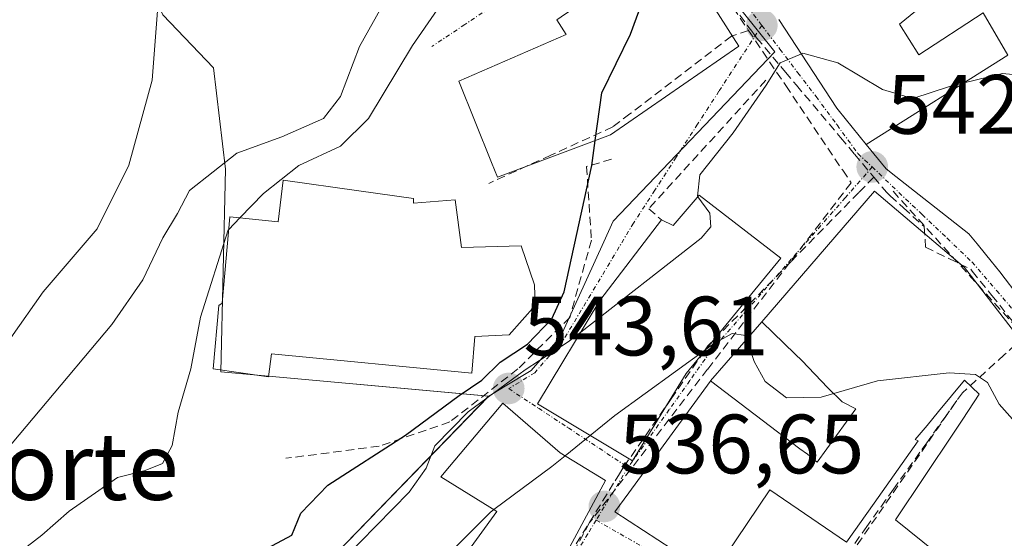
# Model space of a CAD drawing. Units: metres. Extents: x 621133 to 624587, y 4727180 to 4729554.
# Drawn here: x 622109 to 622226, y 4729093 to 4729155 of the extents above; entities that cross this region are included whole.
import ezdxf
from ezdxf.enums import TextEntityAlignment as Align

# ---------------------------------------------------------------- set-up
doc = ezdxf.new("R2010")
doc.units = ezdxf.units.M
doc.header["$MEASUREMENT"] = 0
doc.linetypes.add('TRAZO_Y_PUNTO', pattern=[1, 0.5, -0.25, 0, -0.25])
doc.linetypes.add('TRAZOSX2', pattern=[1.5, 1, -0.5])
for name, color, linetype, lineweight in [('Arbolado forestal CxS', 92, 'Continuous', 0), ('Carátula', 7, 'Continuous', 5), ('Conducción de agua lineal', 5, 'TRAZOSX2', 0), ('Curva de nivel maestra', 36, 'Continuous', 30), ('Curva de nivel normal', 36, 'Continuous', 0), ('Edificación', 1, 'Continuous', 13), ('Edificación Cxs', 1, 'Continuous', 13), ('Edificación religiosa', 2, 'Continuous', 13), ('Edificación religiosa Cxs', 2, 'Continuous', 13), ('Núcleo urbano CxS', 19, 'Continuous', 0), ('Obra de contención lineal', 1, 'TRAZOSX2', 13), ('Punto de cota en terreno', 7, 'Continuous', 0), ('Rótulo de punto de cota en terreno', 19, 'Continuous', 0), ('Texto cartográfico', 19, 'Continuous', 0), ('Vía urbana eje', 5, 'TRAZO_Y_PUNTO', 0)]:
    doc.layers.add(name, color=color, linetype=linetype, lineweight=lineweight)
doc.styles.add('Arial', font='txt', dxfattribs={"height": 0.2})

# ---------------------------------------------------------------- blocks, each defined once
blk = doc.blocks.new('*U161')
at = {"layer": 'Arbolado forestal CxS', "color": 92, "linetype": 'Continuous', "lineweight": 0}
blk.add_polyline3d([(622100.3089, 4729203.5403, 569.3303), (622115.5217, 4729215.0221, 563.752), (622130.0299, 4729193.7637, 561.9748), (622113.3423, 4729183.3065, 567.4094), (622126.1425, 4729155.6011, 564.1082), (622132.1721, 4729149.2851, 563.391), (622133.6055, 4729137.2267, 555.7991), (622133.0319, 4729113.1137, 552.1893), (622164.9155, 4729110.1889, 543.1437), (622144.2553, 4729088.8653, 543.1464), (622154.5159, 4729079.8403, 535.8423), (622125.2269, 4729045.9419, 532.8152), (622133.2683, 4729040.8631, 530.593), (622123.0253, 4729022.7683, 528.5301), (622111.7619, 4729017.6435, 528.5163), (622097.2935, 4729042.1329, 535.0581)], dxfattribs=at)
blk = doc.blocks.new('*U201')
at = {"layer": 'Curva de nivel normal', "color": 36, "linetype": 'Continuous', "lineweight": 0}
blk.add_polyline3d([(622165.54, 4729096.69, 540), (622165.1, 4729096.36, 540), (622155.6, 4729086.92, 540), (622148.1, 4729078.92, 540), (622140.43, 4729073.77, 540), (622134.77, 4729069.11, 540), (622131.2, 4729065.39, 540), (622124.49, 4729060.12, 540), (622116.13, 4729055.13, 540), (622108.49, 4729051.68, 540)], dxfattribs=at)
blk = doc.blocks.new('5PATER')
at = {"layer": 'Carátula', "linetype": 'Continuous', "lineweight": 5}
h = blk.add_hatch(color=250, dxfattribs=at)
edge = h.paths.add_edge_path()
edge.add_ellipse((0, 0.01), major_axis=(-1.33, -1.34), ratio=0.999422, start_angle=0, end_angle=360)

msp = doc.modelspace()

# ---------------------------------------------------------------- linework, layer by layer
at = {"layer": 'Arbolado forestal CxS', "color": 92, "linetype": 'Continuous', "lineweight": 0}
for points in [[(622100.31, 4729203.54, 569.33), (622115.52, 4729215.02, 563.75), (622130.03, 4729193.76, 561.97), (622113.34, 4729183.31, 567.41), (622126.14, 4729155.6, 564.11), (622132.17, 4729149.29, 563.39), (622133.61, 4729137.23, 555.8), (622133.03, 4729113.11, 552.19), (622164.92, 4729110.19, 543.14)], [(622164.92, 4729110.19, 543.14), (622144.26, 4729088.87, 543.15), (622154.52, 4729079.84, 535.84), (622125.23, 4729045.94, 532.82), (622133.27, 4729040.86, 530.59), (622123.03, 4729022.77, 528.53), (622111.76, 4729017.64, 528.52), (622097.29, 4729042.13, 535.06), (622074.44, 4729025.63, 535.16), (622036.77, 4729000.66, 527.38), (622031.69, 4728996, 526.04), (622031.26, 4728980.03, 525.64)]]:
    msp.add_polyline3d(points, dxfattribs=at)
at = {"layer": 'Conducción de agua lineal', "color": 5, "linetype": 'TRAZOSX2', "lineweight": 0}
for points in [[(622184.02, 4729170.04, 549.6), (622185.7, 4729167.79, 549.13), (622187.83, 4729164.94, 548.62), (622189.11, 4729163.22, 548.21), (622192.1, 4729159.2, 546.91), (622195.77, 4729154.28, 545.87), (622196.22, 4729153.67, 545.71), (622196.8, 4729152.89, 545.62), (622200.24, 4729148.8, 544.79), (622201.55, 4729147.23, 544.41), (622206.8, 4729140.99, 543.2), (622208.43, 4729139.04, 542.96), (622210.75, 4729136.28, 542.56)], [(622185.65, 4729168.92, 549.21), (622195.84, 4729153.77, 545.79)], [(622195.84, 4729153.77, 545.79), (622193.8, 4729153.08, 546.13)], [(622195.84, 4729153.77, 545.79), (622200.26, 4729147.19, 544.66), (622207.04, 4729137.1, 542.75), (622208.04, 4729135.61, 542.48)], [(622193.8, 4729153.08, 546.13), (622181.72, 4729143.82, 548.54), (622179.68, 4729142.26, 549.14), (622172.31, 4729138.9, 551.37), (622164.92, 4729135.54, 551.92)], [(622210.75, 4729136.28, 542.56), (622208.96, 4729134.46, 542.34), (622200.86, 4729126.21, 541.36), (622191.01, 4729116.18, 539.69), (622190.6, 4729115.59, 539.67), (622186.71, 4729109.99, 538.76), (622180.89, 4729101.62, 537.59), (622180.49, 4729100.97, 537.57), (622179.79, 4729099.83, 537.48), (622174.15, 4729090.7, 535.99), (622173.79, 4729090.11, 535.88), (622170.58, 4729083.02, 534.66), (622169.19, 4729079.96, 534.65), (622168.2, 4729077.76, 534.56), (622166.52, 4729072.65, 533.73), (622164.31, 4729065.92, 532.48), (622162.49, 4729057.13, 531.14), (622161.73, 4729053.48, 530.71), (622160.01, 4729050.3, 530.56), (622157.8, 4729046.21, 530.15), (622157.49, 4729045.64, 530.09), (622155.47, 4729041.91, 529.82), (622153.22, 4729037.75, 529.44), (622151.27, 4729034.14, 529.1)], [(622210.75, 4729136.28, 542.56), (622212.28, 4729134.45, 542.44), (622212.7, 4729134.07, 542.42), (622214.28, 4729132.62, 542.32), (622216.72, 4729130.39, 542.23), (622216.91, 4729127.95, 542.14), (622222.27, 4729125.31, 541.99), (622222.46, 4729125.07, 541.98), (622224.78, 4729122.2, 541.8), (622227.25, 4729119.13, 541.72), (622228.69, 4729117.34, 541.59)], [(622208.04, 4729135.61, 542.48), (622190.97, 4729113.4, 539.22), (622176.93, 4729095.14, 536.61)], [(622213.03, 4729134.61, 542.45), (622236.79, 4729108.39, 541.67)], [(622228.69, 4729117.34, 541.59), (622226.27, 4729115.13, 540.95), (622221.29, 4729110.6, 539.39), (622220.62, 4729109.67, 539.18), (622219.31, 4729107.83, 538.79), (622217.6, 4729105.44, 538.38), (622217.04, 4729104.65, 538.24), (622216.24, 4729103.53, 538.06), (622214.52, 4729101.13, 537.68), (622213.08, 4729099.11, 537.29), (622212.15, 4729097.81, 537.02), (622209.93, 4729094.7, 536.45), (622207.12, 4729090.76, 535.77), (622205.86, 4729089, 535.49), (622204.46, 4729087.03, 535.2), (622200.88, 4729082.03, 534.48), (622197.84, 4729077.77, 534.18)], [(622220.42, 4729109.39, 539.11), (622203.03, 4729084.17, 534.76), (622202.2, 4729082.95, 534.57)], [(622176.93, 4729095.14, 536.61), (622171.26, 4729084.76, 534.78), (622163.21, 4729059.25, 531.34), (622162.63, 4729057.42, 531.17)]]:
    msp.add_polyline3d(points, dxfattribs=at)
at = {"layer": 'Curva de nivel maestra', "color": 36, "linetype": 'Continuous', "lineweight": 30}
for points in [[(622177.6, 4729140.66, 550), (622178.4, 4729146.34, 550), (622181.81, 4729153.33, 550), (622183.51, 4729158, 550), (622183.78, 4729162.1, 550), (622182.74, 4729166.07, 550), (622182.67, 4729166.22, 550)], [(622106.56, 4729074.4, 550), (622111.76, 4729080.13, 550), (622116.28, 4729083.82, 550), (622121.19, 4729086.44, 550), (622127.62, 4729090.02, 550), (622138.02, 4729091.79, 550), (622141.48, 4729093.66, 550), (622142.56, 4729096.27, 550), (622145.8, 4729099.59, 550), (622155.03, 4729105.57, 550), (622161.42, 4729110.29, 550), (622164.1, 4729112.12, 550), (622166.29, 4729114.24, 550), (622169.53, 4729116.39, 550), (622172.44, 4729119.43, 550), (622173.92, 4729122.62, 550), (622177.18, 4729137.66, 550), (622177.6, 4729140.66, 550)]]:
    msp.add_polyline3d(points, dxfattribs=at)
at = {"layer": 'Curva de nivel normal', "color": 36, "linetype": 'Continuous', "lineweight": 0}
for points in [[(622102.98, 4729098.4, 560), (622120.1, 4729118.75, 560), (622123.77, 4729124.06, 560), (622126.13, 4729129.04, 560), (622127.89, 4729131.94, 560), (622129.34, 4729134.71, 560), (622134.95, 4729139.14, 560), (622140.31, 4729141.07, 560), (622145.26, 4729143.29, 560), (622147.27, 4729145.9, 560), (622149.54, 4729151.83, 560), (622152.68, 4729157.49, 560), (622154.14, 4729160.64, 560), (622155.51, 4729161.98, 560), (622157.79, 4729162.93, 560), (622158.78, 4729164.68, 560), (622157.77, 4729168.64, 560), (622155.5, 4729171.26, 560), (622154.8, 4729172.57, 560)], [(622104.18, 4729111.67, 565), (622111.91, 4729122.61, 565), (622118.33, 4729130.12, 565), (622122.1, 4729137.7, 565), (622124.86, 4729147.84, 565), (622125.62, 4729157.67, 565), (622124.84, 4729163.88, 565)], [(622163.07, 4729163.94, 555), (622162.07, 4729161, 555), (622155.86, 4729151.98, 555), (622150.62, 4729143.26, 555), (622147.28, 4729139.99, 555), (622142.34, 4729137.68, 555), (622138.12, 4729134.34, 555), (622135.33, 4729131.44, 555)], [(622202.13, 4729150.97, 545), (622199.62, 4729149.91, 545), (622197.95, 4729147.23, 545), (622194.02, 4729141.58, 545), (622190.03, 4729136.57, 545), (622189.75, 4729134.01, 545), (622189.8, 4729133.95, 545)], [(622244.74, 4729132, 545), (622242.8, 4729132.42, 545), (622239.84, 4729132.58, 545), (622236.02, 4729134.71, 545), (622232.22, 4729139.34, 545), (622229.85, 4729142.78, 545), (622228.1, 4729148.43, 545), (622226.04, 4729148.62, 545), (622219.88, 4729147.13, 545), (622215.39, 4729145.64, 545), (622211.77, 4729146.74, 545), (622206.46, 4729149.89, 545), (622202.29, 4729151.04, 545), (622202.13, 4729150.97, 545)], [(622189.8, 4729133.95, 545), (622191.22, 4729132.01, 545), (622191.36, 4729130.38, 545), (622190.22, 4729129.01, 545), (622175.87, 4729117.84, 545)], [(622135.33, 4729131.44, 555), (622133.99, 4729130.05, 555)], [(622133.99, 4729130.05, 555), (622133.94, 4729130, 555), (622130.65, 4729119.61, 555), (622129.49, 4729113.47, 555), (622127.98, 4729108.29, 555), (622127.25, 4729104.34, 555), (622126.11, 4729102.2, 555), (622124.04, 4729101.34, 555), (622120.75, 4729100.51, 555), (622115.01, 4729096.51, 555), (622111.77, 4729093.64, 555), (622107.92, 4729090.68, 555)], [(622175.87, 4729117.84, 545), (622174.37, 4729116.68, 545), (622169.26, 4729113.34, 545), (622162.46, 4729108.34, 545), (622158.5, 4729104.28, 545), (622157.49, 4729101.64, 545), (622155.45, 4729098.76, 545), (622147.67, 4729090.85, 545), (622143.42, 4729087.8, 545), (622140.46, 4729084.84, 545), (622138.45, 4729085.02, 545), (622134.31, 4729085.81, 545), (622130.42, 4729085.04, 545), (622126.99, 4729081.82, 545), (622120.84, 4729077.57, 545), (622116.93, 4729073.9, 545), (622114.21, 4729070.01, 545), (622110.6, 4729066.34, 545), (622108.66, 4729064.08, 545)], [(622195.63, 4729117.01, 540), (622195.5, 4729117.42, 540), (622193.88, 4729117.68, 540), (622191.68, 4729116.43, 540), (622190.75, 4729115.76, 540)], [(622237.74, 4729098.46, 540), (622229.41, 4729105, 540), (622225.66, 4729109.25, 540), (622224.26, 4729111.84, 540), (622222.86, 4729112.78, 540), (622219.72, 4729112.98, 540), (622211.18, 4729112.04, 540), (622204.48, 4729110.1, 540), (622200.34, 4729110.02, 540), (622197.8, 4729111.94, 540), (622196.5, 4729114.34, 540), (622195.63, 4729117.01, 540)], [(622190.75, 4729115.76, 540), (622179.93, 4729107.92, 540), (622177, 4729105.53, 540)], [(622177, 4729105.53, 540), (622174.01, 4729103.1, 540)], [(622174.01, 4729103.1, 540), (622172.43, 4729101.81, 540), (622165.54, 4729096.69, 540)]]:
    msp.add_polyline3d(points, dxfattribs=at)
at = {"layer": 'Edificación', "color": 1, "linetype": 'Continuous', "lineweight": 13}
for points in [[(622174.07, 4729155.73, 552.07), (622179.49, 4729159.26, 551.2), (622177.51, 4729162.79, 551), (622184.69, 4729167.57, 549.33), (622194.69, 4729151.89, 545.98), (622179.42, 4729141.34, 549.21), (622165.96, 4729136.3, 551.92), (622165.26, 4729138.05, 551.99), (622161.37, 4729147.71, 552.41), (622174.14, 4729153.28, 552.05), (622173.01, 4729155.04, 552.2), (622174.07, 4729155.73, 552.07)], [(622212.78, 4729164.81, 547.65), (622212.43, 4729164.53, 547.6), (622210.07, 4729162.62, 547.29), (622209.21, 4729161.93, 547.19), (622209.72, 4729161.1, 547.12), (622209.9, 4729160.81, 547.11), (622211.13, 4729161.79, 547.25), (622212.93, 4729159.54, 547.19), (622215.72, 4729156.05, 547.09), (622213.8, 4729154.52, 546.84), (622216.09, 4729150.84, 546.43), (622223.76, 4729155.84, 545.79), (622226.71, 4729150.83, 544.31)], [(622209.84, 4729140.19, 542.98), (622206.49, 4729144.3, 543.49), (622206.36, 4729144.5, 543.55), (622199.44, 4729155.07, 545.67)], [(622209.84, 4729140.19, 542.98), (622226.71, 4729150.83, 544.31)], [(622209.84, 4729140.19, 542.98), (622226.71, 4729150.83, 544.31)], [(622265.22, 4729084.83, 540.58), (622259.23, 4729089.72, 540.92), (622254.32, 4729093.73, 541.06), (622252.56, 4729095.37, 541.18), (622242.5, 4729104.74, 541.54), (622242.01, 4729105.32, 541.56), (622241.97, 4729105.37, 541.56), (622238.95, 4729108.93, 541.71), (622238.94, 4729108.94, 541.71), (622230.41, 4729119, 541.8), (622230.29, 4729119.13, 541.8), (622230.05, 4729119.42, 541.8), (622228.17, 4729121.85, 541.85), (622225.73, 4729124.99, 542.01), (622224.71, 4729126.3, 542.09), (622223.19, 4729128.15, 542.13), (622223.19, 4729128.15, 542.13), (622223.03, 4729128.35, 542.13), (622222.05, 4729129.54, 542.14), (622221.48, 4729129.98, 542.12), (622213.38, 4729136.36, 542.56), (622212.2, 4729137.29, 542.61), (622209.84, 4729140.19, 542.98)], [(622189.96, 4729134.14, 545.04), (622199.67, 4729126.65, 541.73), (622188.42, 4729112.91, 539.34), (622182.04, 4729102.52, 537.62), (622170.71, 4729109.3, 543.11), (622178.14, 4729121.61, 545.76), (622185.48, 4729131.19, 546.51), (622186.87, 4729130.52, 546.26), (622189.96, 4729134.14, 545.04)], [(622197.41, 4729119.07, 540.21), (622205.12, 4729128, 541.62), (622210.82, 4729134.61, 542.43), (622221.53, 4729125.51, 541.98), (622222.08, 4729124.8, 541.97), (622227.78, 4729117.46, 541.54), (622229.29, 4729115.51, 541.43), (622229.3, 4729115.5, 541.43), (622229.31, 4729115.5, 541.43), (622230.64, 4729113.78, 541.5), (622233.05, 4729110.72, 541.54), (622240.6, 4729101.1, 540.92), (622232.58, 4729093.69, 538.12), (622231.98, 4729093.14, 537.9), (622227.62, 4729084.43, 535.7), (622224.71, 4729086.3, 535.78)], [(622191.33, 4729112.02, 539.1), (622193.19, 4729114.17, 539.51), (622197.41, 4729119.07, 540.21)], [(622197.41, 4729119.07, 540.21), (622201.4, 4729115.21, 540.49), (622202.2, 4729114.44, 540.47), (622205.27, 4729111.21, 540.08), (622206.96, 4729109.53, 539.77), (622208.59, 4729108.71, 539.44), (622204.02, 4729102.34, 537.68), (622202.84, 4729103.28, 537.89), (622201.94, 4729103.94, 538.12), (622191.33, 4729112.02, 539.1)], [(622197.41, 4729119.07, 540.21), (622201.4, 4729115.21, 540.49), (622202.2, 4729114.44, 540.47), (622205.27, 4729111.21, 540.08), (622206.96, 4729109.53, 539.77), (622208.59, 4729108.71, 539.44), (622204.02, 4729102.34, 537.68), (622202.84, 4729103.28, 537.89), (622201.94, 4729103.94, 538.12), (622191.33, 4729112.02, 539.1)], [(622191.66, 4729089.07, 535.66), (622190.17, 4729089.76, 535.85), (622179.93, 4729096.42, 536.84), (622181.58, 4729098.68, 537.05), (622191.26, 4729111.94, 539.1), (622191.33, 4729112.02, 539.1)], [(622191.66, 4729089.07, 535.66), (622198.38, 4729099.04, 536.87), (622207.5, 4729092.82, 536.03), (622210.77, 4729097.46, 536.88), (622216.02, 4729104.89, 538.22), (622215.65, 4729105.03, 538.24), (622217.09, 4729106.71, 538.47), (622218.45, 4729108.37, 538.77), (622221.52, 4729112.09, 539.65), (622223.27, 4729110.46, 539.69), (622221.32, 4729107.48, 538.93), (622220.21, 4729105.78, 538.66), (622213.34, 4729095.46, 536.85), (622224.71, 4729086.3, 535.78)], [(622191.66, 4729089.07, 535.66), (622198.38, 4729099.04, 536.87), (622207.5, 4729092.82, 536.03), (622210.77, 4729097.46, 536.88), (622216.02, 4729104.89, 538.22), (622215.65, 4729105.03, 538.24), (622217.09, 4729106.71, 538.47), (622218.45, 4729108.37, 538.77), (622221.52, 4729112.09, 539.65), (622223.27, 4729110.46, 539.69), (622221.32, 4729107.48, 538.93), (622220.21, 4729105.78, 538.66), (622213.34, 4729095.46, 536.85), (622224.71, 4729086.3, 535.78)], [(622178.8, 4729100.14, 537.7), (622168.62, 4729081.2, 534.92), (622158.94, 4729086.91, 537.91), (622165.87, 4729096.48, 540), (622159.23, 4729100.59, 543.75), (622160.27, 4729101.82, 543.73), (622166.6, 4729109.35, 544.42), (622173.42, 4729103.46, 540.41), (622178.8, 4729100.14, 537.7)]]:
    msp.add_polyline3d(points, dxfattribs=at)
at = {"layer": 'Edificación Cxs', "color": 1, "linetype": 'Continuous', "lineweight": 13}
for points in [[(622174.07, 4729155.73, 552.07), (622179.49, 4729159.26, 551.2), (622177.51, 4729162.79, 551), (622184.69, 4729167.57, 549.33), (622194.69, 4729151.89, 545.98), (622179.42, 4729141.34, 549.21), (622165.96, 4729136.3, 551.92), (622165.26, 4729138.05, 551.99), (622161.37, 4729147.71, 552.41), (622174.14, 4729153.28, 552.05), (622173.01, 4729155.04, 552.2), (622174.07, 4729155.73, 552.07)], [(622189.96, 4729134.14, 545.04), (622199.67, 4729126.65, 541.73), (622188.42, 4729112.91, 539.34), (622182.04, 4729102.52, 537.62), (622170.71, 4729109.3, 543.11), (622178.14, 4729121.61, 545.76), (622185.48, 4729131.19, 546.51), (622186.87, 4729130.52, 546.26), (622189.96, 4729134.14, 545.04)], [(622191.33, 4729112.02, 539.1), (622193.19, 4729114.17, 539.51), (622197.41, 4729119.07, 540.21), (622201.4, 4729115.21, 540.49), (622202.2, 4729114.44, 540.47), (622205.27, 4729111.21, 540.08), (622206.96, 4729109.53, 539.77), (622208.59, 4729108.71, 539.44), (622204.02, 4729102.34, 537.68), (622202.84, 4729103.28, 537.89), (622201.94, 4729103.94, 538.12), (622191.33, 4729112.02, 539.1)], [(622224.71, 4729086.3, 535.78), (622222.46, 4729082.7, 535.13), (622221.38, 4729080.88, 534.83), (622219.38, 4729077.49, 534.32), (622210.75, 4729084.04, 535.17), (622203.84, 4729083.44, 534.72), (622201.95, 4729084.31, 534.72), (622194.8, 4729087.62, 535.43), (622191.66, 4729089.07, 535.66), (622198.38, 4729099.04, 536.87), (622207.5, 4729092.82, 536.03), (622210.77, 4729097.46, 536.88), (622216.02, 4729104.89, 538.22), (622215.65, 4729105.03, 538.24), (622217.09, 4729106.71, 538.47), (622218.45, 4729108.37, 538.77), (622221.52, 4729112.09, 539.65), (622223.27, 4729110.46, 539.69), (622221.32, 4729107.48, 538.93), (622220.21, 4729105.78, 538.66), (622213.34, 4729095.46, 536.85), (622224.71, 4729086.3, 535.78)], [(622168.62, 4729081.2, 534.92), (622158.94, 4729086.91, 537.91), (622165.87, 4729096.48, 540), (622159.23, 4729100.59, 543.75), (622160.27, 4729101.82, 543.73), (622166.6, 4729109.35, 544.42), (622173.42, 4729103.46, 540.41), (622178.8, 4729100.14, 537.7), (622168.62, 4729081.2, 534.92)]]:
    msp.add_polyline3d(points, close=True, dxfattribs=at)
for points in [[(622215.72, 4729156.05, 547.09), (622213.8, 4729154.52, 546.84), (622216.09, 4729150.84, 546.43), (622223.76, 4729155.84, 545.79), (622226.71, 4729150.83, 544.31), (622209.84, 4729140.19, 542.98), (622206.49, 4729144.3, 543.49), (622206.36, 4729144.5, 543.55), (622199.44, 4729155.07, 545.67)], [(622228.17, 4729121.85, 541.85), (622225.73, 4729124.99, 542.01), (622224.71, 4729126.3, 542.09), (622223.19, 4729128.15, 542.13), (622223.19, 4729128.15, 542.13), (622223.03, 4729128.35, 542.13), (622222.05, 4729129.54, 542.14), (622221.48, 4729129.98, 542.12), (622213.38, 4729136.36, 542.56), (622212.2, 4729137.29, 542.61), (622209.84, 4729140.19, 542.98), (622226.71, 4729150.83, 544.31)], [(622190.17, 4729089.76, 535.85), (622179.93, 4729096.42, 536.84), (622181.58, 4729098.68, 537.05), (622191.26, 4729111.94, 539.1), (622191.33, 4729112.02, 539.1), (622201.94, 4729103.94, 538.12), (622202.84, 4729103.28, 537.89), (622204.02, 4729102.34, 537.68), (622208.59, 4729108.71, 539.44), (622206.96, 4729109.53, 539.77), (622205.27, 4729111.21, 540.08), (622202.2, 4729114.44, 540.47), (622201.4, 4729115.21, 540.49), (622197.41, 4729119.07, 540.21), (622205.12, 4729128, 541.62), (622210.82, 4729134.61, 542.43), (622221.53, 4729125.51, 541.98), (622222.08, 4729124.8, 541.97), (622227.78, 4729117.46, 541.54)], [(622224.71, 4729086.3, 535.78), (622213.34, 4729095.46, 536.85), (622220.21, 4729105.78, 538.66), (622221.32, 4729107.48, 538.93), (622223.27, 4729110.46, 539.69), (622221.52, 4729112.09, 539.65), (622218.45, 4729108.37, 538.77), (622217.09, 4729106.71, 538.47), (622215.65, 4729105.03, 538.24), (622216.02, 4729104.89, 538.22), (622210.77, 4729097.46, 536.88), (622207.5, 4729092.82, 536.03), (622198.38, 4729099.04, 536.87), (622191.66, 4729089.07, 535.66)]]:
    msp.add_polyline3d(points, dxfattribs=at)
at = {"layer": 'Edificación religiosa', "color": 2, "linetype": 'Continuous', "lineweight": 13}
msp.add_polyline3d([(622155.96, 4729133.74, 552.46), (622155.96, 4729133.19, 552.45), (622160.93, 4729133.57, 552.07), (622161.69, 4729127.89, 551.97), (622168.8, 4729128.09, 551.62), (622170.39, 4729123.47, 551.19), (622170.44, 4729121, 551.11), (622167.36, 4729117.52, 550.35), (622163.26, 4729117.32, 550.89), (622162.92, 4729112.93, 549.77), (622139.06, 4729115.23, 552.21), (622138.71, 4729112.49, 552.06), (622132.12, 4729113.46, 553.11), (622132.8, 4729121, 553.98), (622133.22, 4729121.27, 553.92), (622134.12, 4729131.56, 555.64), (622139.87, 4729130.98, 553.93), (622140.46, 4729135.92, 555.01), (622149.46, 4729134.65, 553.05), (622155.96, 4729133.74, 552.46)], dxfattribs=at)
at = {"layer": 'Edificación religiosa Cxs', "color": 2, "linetype": 'Continuous', "lineweight": 13}
msp.add_polyline3d([(622155.96, 4729133.74, 552.46), (622155.96, 4729133.19, 552.45), (622160.93, 4729133.57, 552.07), (622161.69, 4729127.89, 551.97), (622168.8, 4729128.09, 551.62), (622170.39, 4729123.47, 551.19), (622170.44, 4729121, 551.11), (622167.36, 4729117.52, 550.35), (622163.26, 4729117.32, 550.89), (622162.92, 4729112.93, 549.77), (622139.06, 4729115.23, 552.21), (622138.71, 4729112.49, 552.06), (622132.12, 4729113.46, 553.11), (622132.8, 4729121, 553.98), (622133.22, 4729121.27, 553.92), (622134.12, 4729131.56, 555.64), (622139.87, 4729130.98, 553.93), (622140.46, 4729135.92, 555.01), (622149.46, 4729134.65, 553.05), (622155.96, 4729133.74, 552.46)], close=True, dxfattribs=at)
at = {"layer": 'Núcleo urbano CxS', "color": 19, "linetype": 'Continuous', "lineweight": 0}
for points in [[(622100.31, 4729203.54, 569.33), (622115.52, 4729215.02, 563.75), (622130.03, 4729193.76, 561.97), (622113.34, 4729183.31, 567.41), (622126.14, 4729155.6, 564.11), (622132.17, 4729149.29, 563.39), (622133.61, 4729137.23, 555.8), (622133.03, 4729113.11, 552.19), (622164.92, 4729110.19, 543.14)], [(622226.49, 4729196.19, 547.33), (622184.96, 4729170.27, 549.01), (622195.09, 4729156.04, 545.61), (622198.95, 4729151.23, 544.58), (622179.75, 4729131.03, 546.59), (622178.63, 4729128.58, 546.11), (622173.47, 4729117.27, 543.53), (622169.99, 4729113.27, 542.94), (622166.89, 4729111.39, 543.05), (622164.92, 4729110.19, 543.14)], [(622226.49, 4729196.19, 547.33), (622184.96, 4729170.27, 549.01), (622195.09, 4729156.04, 545.61), (622198.95, 4729151.23, 544.58), (622179.75, 4729131.03, 546.59), (622178.63, 4729128.58, 546.11), (622173.47, 4729117.27, 543.53), (622169.99, 4729113.27, 542.94), (622166.89, 4729111.39, 543.05), (622164.92, 4729110.19, 543.14)], [(622097.29, 4729042.13, 535.06), (622111.76, 4729017.64, 528.52), (622123.03, 4729022.77, 528.53), (622133.27, 4729040.86, 530.59), (622125.23, 4729045.94, 532.82), (622154.52, 4729079.84, 535.84), (622144.26, 4729088.87, 543.15), (622164.92, 4729110.19, 543.14), (622166.89, 4729111.39, 543.05), (622169.99, 4729113.27, 542.94), (622173.47, 4729117.27, 543.53), (622178.63, 4729128.58, 546.11), (622179.75, 4729131.03, 546.59), (622198.95, 4729151.23, 544.58), (622195.09, 4729156.04, 545.61)], [(622195.09, 4729156.04, 545.61), (622198.95, 4729151.23, 544.58), (622179.75, 4729131.03, 546.59), (622178.63, 4729128.58, 546.11), (622173.47, 4729117.27, 543.53), (622169.99, 4729113.27, 542.94), (622166.89, 4729111.39, 543.05), (622164.92, 4729110.19, 543.14), (622164.92, 4729110.19, 543.14), (622133.03, 4729113.11, 552.19), (622133.61, 4729137.23, 555.8), (622132.17, 4729149.29, 563.39), (622126.14, 4729155.6, 564.11)], [(622164.92, 4729110.19, 543.14), (622144.26, 4729088.87, 543.15), (622154.52, 4729079.84, 535.84), (622125.23, 4729045.94, 532.82), (622133.27, 4729040.86, 530.59), (622123.03, 4729022.77, 528.53), (622111.76, 4729017.64, 528.52), (622097.29, 4729042.13, 535.06), (622074.44, 4729025.63, 535.16), (622036.77, 4729000.66, 527.38), (622031.69, 4728996, 526.04), (622031.26, 4728980.03, 525.64)]]:
    msp.add_polyline3d(points, dxfattribs=at)
at = {"layer": 'Obra de contención lineal', "color": 1, "linetype": 'TRAZOSX2', "lineweight": 13}
for points in [[(622197.91, 4729147.84, 545.23), (622183.96, 4729132.52, 546.81), (622185.48, 4729131.19, 546.51)], [(622179.55, 4729138.42, 549.07), (622176.57, 4729137.55, 550.44), (622177.14, 4729128.8, 548.83), (622174.57, 4729119.58, 547.56), (622168.39, 4729113.44, 546.7), (622160.3, 4729107.13, 546.26), (622151.87, 4729104.24, 549.4), (622140.8, 4729102.8, 551.62)]]:
    msp.add_polyline3d(points, dxfattribs=at)
at = {"layer": 'Vía urbana eje', "color": 5, "linetype": 'TRAZO_Y_PUNTO', "lineweight": 0}
for points in [[(622185.48, 4729170.07), (622181.57, 4729167.47), (622177.67, 4729164.86), (622173.78, 4729162.26), (622169.87, 4729159.66), (622165.98, 4729157.06), (622162.07, 4729154.46), (622158.17, 4729151.85)], [(622185.48, 4729170.07), (622188.46, 4729166.15), (622191.44, 4729162.22), (622194.44, 4729158.29), (622197.42, 4729154.35)], [(622197.42, 4729154.35), (622192.32, 4729146.51), (622189.78, 4729142.58), (622187.23, 4729138.65), (622184.69, 4729134.72), (622182.14, 4729130.8), (622175.94, 4729120.44), (622173.87, 4729117), (622172.14, 4729115), (622170.41, 4729112.99), (622167.3, 4729111.1)], [(622197.42, 4729154.35), (622199.57, 4729151.54), (622201.71, 4729148.71), (622203.87, 4729145.88), (622206.37, 4729142.5), (622208.85, 4729139.1), (622210.55, 4729137.5)], [(622210.55, 4729137.5), (622207.35, 4729133.83), (622200.92, 4729126.5), (622191.3, 4729115.5), (622188.85, 4729112.06), (622186.41, 4729108.6), (622183.96, 4729105.17), (622181.51, 4729101.72)], [(622210.55, 4729137.5), (622216.5, 4729131.83), (622219.48, 4729129), (622222.44, 4729126.17), (622225.39, 4729122.75), (622228.32, 4729119.33), (622231.28, 4729115.91), (622234.21, 4729112.49), (622240.1, 4729105.66), (622243.03, 4729102.24)], [(622167.3, 4729111.1), (622170.85, 4729108.76), (622174.41, 4729106.42), (622181.51, 4729101.72)], [(622181.51, 4729101.72), (622177.7, 4729095.43)], [(622177.7, 4729095.43), (622176.71, 4729093.81), (622174.75, 4729090.55), (622172.78, 4729087.3), (622170.8, 4729084.05), (622169.57, 4729079.59), (622168.32, 4729075.15), (622167.08, 4729070.69), (622165.83, 4729066.25), (622164.6, 4729061.81), (622164.23, 4729056.48), (622160.89, 4729049.84), (622153.3, 4729036.09)], [(622177.7, 4729095.43), (622187.24, 4729089.98), (622198.73, 4729083.4), (622199.76, 4729079.49), (622197.57, 4729075.54), (622193.17, 4729067.64), (622190.98, 4729063.68), (622189.07, 4729059.81), (622187.19, 4729055.93), (622185.28, 4729052.06), (622183.39, 4729048.18), (622181.48, 4729044.3), (622179.6, 4729040.42), (622177.85, 4729036.43), (622176.1, 4729032.43), (622174.37, 4729028.43), (622172.62, 4729024.44), (622171.23, 4729020.76), (622169.82, 4729017.06), (622168.42, 4729013.36), (622167.03, 4729009.67), (622166.5, 4729005.68), (622165.96, 4729001.68), (622165.69, 4728998.26)]]:
    msp.add_lwpolyline(points, dxfattribs=at)

# ---------------------------------------------------------------- block references
at = {"layer": 'Arbolado forestal CxS', "color": 92, "linetype": 'Continuous', "lineweight": 0}
msp.add_blockref('*U161', (0, 0), dxfattribs=at)
at = {"layer": 'Curva de nivel normal', "color": 36, "linetype": 'Continuous', "lineweight": 0}
msp.add_blockref('*U201', (0, 0), dxfattribs=at)
at = {"layer": 'Punto de cota en terreno', "linetype": 'Continuous', "lineweight": 0}
for p in [(622197.42, 4729154.36, 545.78), (622210.56, 4729137.5, 542.55), (622167.3, 4729111.11, 543.61), (622178.69, 4729097.06, 536.65)]:
    msp.add_blockref('5PATER', p, dxfattribs=at)

# ---------------------------------------------------------------- texts
at = {"layer": 'Rótulo de punto de cota en terreno', "color": 19, "linetype": 'Continuous', "lineweight": 0, "style": 'Arial'}
for s, p in [('542,55', (622212.32, 4729139.26)), ('543,61', (622169.06, 4729112.87)), ('536,65', (622180.45, 4729098.82))]:
    msp.add_text(s, height=7, dxfattribs=at).set_placement(p, align=Align.BOTTOM_LEFT)
at = {"layer": 'Texto cartográfico', "color": 19, "linetype": 'Continuous', "lineweight": 0, "style": 'Arial'}
msp.add_text('La Corte', height=8, dxfattribs=at).set_placement((622106.79, 4729101.85), align=Align.MIDDLE_CENTER)

doc.saveas('drawing.dxf')
